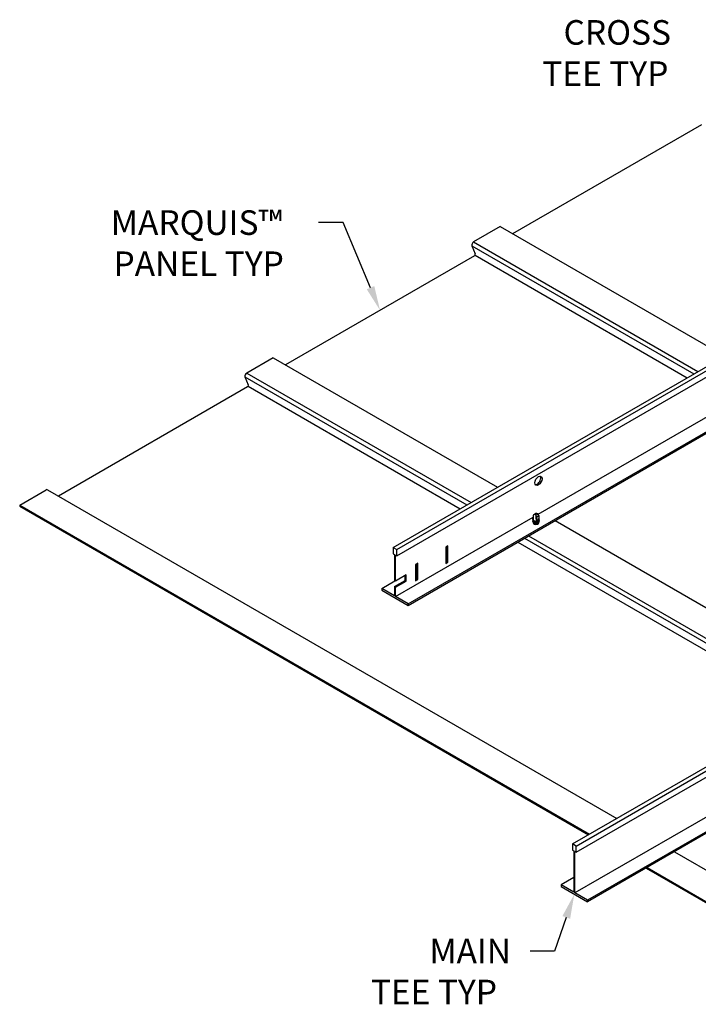
# Model space of a CAD drawing. Units: inches. Extents: x 0.2 to 59.4, y -2 to 35.6.
# Drawn here: x 0.2 to 20.9, y -2 to 28.1 of the extents above; entities that cross this region are included whole.
import ezdxf

# ---------------------------------------------------------------- set-up
doc = ezdxf.new("R2010")
doc.units = ezdxf.units.IN
doc.header["$MEASUREMENT"] = 0
for name, color, linetype in [('DETAIL', 1, 'CONTINUOUS'), ('DIM', 1, 'CONTINUOUS'), ('PANEL', 60, 'CONTINUOUS')]:
    doc.layers.add(name, color=color, linetype=linetype)
doc.styles.add('STD', font='arial_0.ttf')

msp = doc.modelspace()

# ---------------------------------------------------------------- linework, layer by layer
at = {"layer": 'DETAIL', "extrusion": (0, 0.816497, 0.57735)}
for p, q in [((11.619, 11.954), (35.638, 25.821)), ((11.728, 11.891), (35.746, 25.758)), ((11.728, 11.703), (35.746, 25.57)), ((17.094, 2.908), (46.209, 19.718)), ((17.202, 2.846), (46.317, 19.655)), ((12.079, 10.238), (27.998, 19.428)), ((17.202, 2.658), (46.317, 19.467)), ((12.079, 10.188), (27.611, 19.155)), ((16.043, 12.973), (26.007, 18.725)), ((46.669, 18.002), (17.554, 1.193)), ((46.669, 17.952), (17.554, 1.143)), ((16.043, 12.973), (16.116, 13.015)), ((11.693, 10.461), (15.891, 12.885)), ((11.619, 11.954), (11.619, 11.766)), ((11.619, 11.954), (11.728, 11.891)), ((11.619, 11.766), (11.654, 11.746)), ((11.654, 11.746), (11.654, 10.952)), ((11.693, 10.93), (11.693, 11.723)), ((11.693, 11.723), (11.728, 11.703)), ((11.728, 11.703), (11.728, 11.891)), ((11.267, 10.707), (11.673, 10.941)), ((11.267, 10.707), (11.267, 10.657)), ((11.654, 10.484), (11.267, 10.707)), ((11.267, 10.657), (12.079, 10.188)), ((11.654, 10.765), (11.654, 10.484)), ((11.693, 10.461), (11.693, 10.742)), ((12.079, 10.238), (11.693, 10.461)), ((12.079, 10.188), (12.079, 10.238)), ((24.701, 5.765), (17.167, 1.416)), ((17.094, 2.908), (17.094, 2.72)), ((17.202, 2.846), (17.094, 2.908)), ((17.094, 2.72), (17.128, 2.7)), ((17.202, 2.658), (17.202, 2.846)), ((17.128, 2.7), (17.128, 1.438)), ((17.167, 1.416), (17.167, 2.678)), ((17.167, 2.678), (17.202, 2.658)), ((17.128, 1.885), (16.742, 1.661)), ((16.742, 1.661), (16.742, 1.611)), ((17.128, 1.438), (16.742, 1.661)), ((16.742, 1.611), (17.554, 1.143)), ((17.554, 1.193), (17.167, 1.416)), ((17.554, 1.143), (17.554, 1.193))]:
    msp.add_line(p, q, dxfattribs=at)
at = {"layer": 'DETAIL'}
for p, q in [((15.89, 12.92), (15.891, 12.804)), ((15.976, 12.992), (15.904, 12.945)), ((15.976, 12.992), (16.049, 12.947)), ((15.998, 12.772), (15.976, 12.992)), ((16.022, 12.778), (15.976, 12.992)), ((16.06, 12.932), (16.06, 12.804)), ((13.291, 12.009), (13.222, 11.969)), ((13.222, 11.969), (13.222, 11.469)), ((13.252, 11.531), (13.252, 11.986)), ((13.291, 11.509), (13.291, 12.009)), ((12.371, 11.478), (12.302, 11.438)), ((12.302, 11.438), (12.302, 10.938)), ((12.332, 11), (12.332, 11.455)), ((12.371, 10.978), (12.371, 11.478)), ((13.222, 11.514), (13.252, 11.531)), ((13.222, 11.469), (13.291, 11.509)), ((13.291, 11.509), (13.252, 11.531)), ((12.018, 11.117), (11.693, 10.93)), ((12.018, 10.93), (12.018, 11.117)), ((11.654, 10.765), (11.979, 10.952)), ((11.693, 10.93), (11.654, 10.952)), ((11.693, 10.742), (12.018, 10.93)), ((11.979, 10.952), (11.979, 11.095)), ((12.018, 10.93), (11.979, 10.952)), ((12.302, 10.983), (12.332, 11)), ((12.302, 10.938), (12.371, 10.978)), ((12.371, 10.978), (12.332, 11)), ((11.693, 10.742), (11.654, 10.765))]:
    msp.add_line(p, q, dxfattribs=at)
for centre, radius, start, end in [((15.922, 12.919), 0.0312, 123.4131, 178.9515), ((16.044, 12.932), 0.0156, 0.0197, 71.4926)]:
    msp.add_arc(centre, radius, start, end, dxfattribs=at)
msp.add_ellipse((16.053, 13.991), major_axis=(-0.077, -0.133), ratio=0.57735, dxfattribs=at)
for centre, major_axis, start_param, end_param in [((16.014, 14.013), (0.077, 0.133), -0.785398, -0.257391), ((16.014, 14.013), (0.077, 0.133), 3.398984, 5.497787), ((15.975, 12.943), (-0.0845, 0), 1.922021, 4.71136), ((15.976, 12.759), (-0.0845, 0), -0.077534, 3.214882), ((15.976, 12.71), (-0.0845, 0), -0.077534, 3.214882), ((15.976, 12.807), (-0.0845, 0), 0.000019, 3.141612), ((15.976, 12.77), (-0.0845, 0), 0.186083, 2.949654), ((15.976, 12.721), (-0.0845, 0), 0.186083, 2.949654)]:
    msp.add_ellipse(centre, major_axis=major_axis, ratio=0.57735, start_param=start_param, end_param=end_param, dxfattribs=at)
for points, knots in [([(15.89, 12.844), (15.882, 12.836), (15.875, 12.826), (15.867, 12.792), (15.88, 12.769), (15.919, 12.742), (15.945, 12.735), (16.01, 12.734), (16.048, 12.745), (16.075, 12.78), (16.08, 12.791), (16.08, 12.803)], [2.583559, 2.583559, 2.583559, 2.583559, 3.001104, 3.001104, 3.839028, 3.839028, 4.676952, 4.676952, 5.853197, 5.853197, 6.283185, 6.283185, 6.283185, 6.283185]), ([(15.878, 12.78), (15.876, 12.775), (15.874, 12.771), (15.867, 12.744), (15.88, 12.72), (15.919, 12.693), (15.945, 12.687), (16.01, 12.685), (16.048, 12.697), (16.075, 12.731), (16.08, 12.743), (16.08, 12.755), (16.08, 12.763), (16.078, 12.771), (16.073, 12.779)], [2.823562, 2.823562, 2.823562, 2.823562, 3.001104, 3.001104, 3.839028, 3.839028, 4.676952, 4.676952, 5.853197, 5.853197, 6.283185, 6.283185, 6.283185, 6.593115, 6.593115, 6.593115, 6.593115]), ([(16.08, 12.803), (16.08, 12.818), (16.073, 12.832), (16.061, 12.843), (16.061, 12.844), (16.06, 12.845)], [6.2831853, 6.2831853, 6.2831853, 6.2831853, 6.8239804, 6.8239804, 6.8552676, 6.8552676, 6.8552676, 6.8552676])]:
    msp.add_open_spline(points, degree=3, knots=knots, dxfattribs=at)
at = {"layer": 'DIM'}
for points in [[(10.926, 19.883), (10.089, 21.876), (9.339, 21.876)], [(16.902, 0.668), (16.547, -0.359), (15.797, -0.359)]]:
    msp.add_lwpolyline(points, dxfattribs=at)
for points in [[(11.041, 19.932), (11.217, 19.192), (10.811, 19.835)], [(16.784, 0.709), (17.148, 1.377), (17.02, 0.627)]]:
    msp.add_solid(points, dxfattribs=at)
at = {"layer": 'PANEL'}
for p, q in [((21.026, 24.856), (15.263, 21.528)), ((14.884, 21.747), (14.074, 21.279)), ((14.884, 21.747), (21.733, 17.793)), ((14.022, 21.162), (14.124, 20.914)), ((14.022, 21.162), (20.796, 17.252)), ((14.074, 21.279), (20.923, 17.325)), ((14.098, 20.856), (8.335, 17.528)), ((14.118, 20.876), (20.596, 17.136)), ((7.956, 17.747), (7.146, 17.279)), ((7.956, 17.747), (14.805, 13.793)), ((7.094, 17.162), (7.196, 16.914)), ((7.094, 17.162), (13.867, 13.252)), ((7.146, 17.279), (13.994, 13.325)), ((7.17, 16.856), (1.401, 13.525)), ((7.19, 16.876), (13.668, 13.136)), ((0.217, 13.247), (1.028, 13.715)), ((1.066, 13.718), (18.441, 3.686)), ((0.216, 13.246), (17.608, 3.205)), ((0.216, 13.246), (0.216, 13.214)), ((0.216, 13.214), (17.58, 3.189)), ((16.564, 12.777), (25.376, 7.69)), ((15.427, 12.121), (24.238, 7.033)), ((15.627, 12.236), (24.438, 7.149)), ((15.754, 12.309), (24.565, 7.222)), ((20.201, 2.671), (22.986, 1.062)), ((19.339, 2.174), (22.137, 0.559)), ((19.367, 2.19), (22.164, 0.575))]:
    msp.add_line(p, q, dxfattribs=at)
for centre, major_axis, start_param, end_param in [((14.074, 21.215), (0.0392, 0.0679), 0.784954, 2.722242), ((14.098, 20.888), (0.0196, 0.0339), 3.926546, 5.863834), ((7.146, 17.215), (0.0392, 0.0679), 0.784954, 2.722242), ((7.17, 16.888), (0.0196, 0.0339), 3.926546, 5.863834), ((1.027, 13.65), (0.0392, 0.0679), 0, 0.784954)]:
    msp.add_ellipse(centre, major_axis=major_axis, ratio=0.57735, start_param=start_param, end_param=end_param, dxfattribs=at)

# ---------------------------------------------------------------- texts
at = {"layer": 'DIM', "style": 'STD'}
for s, p in [('CROSS', (16.818, 27.297)), ('TEE TYP', (16.168, 26.04)), ('MARQUIS™', (2.997, 21.494)), ('PANEL TYP', (3.08, 20.238)), ('MAIN', (12.723, -0.734)), ('TEE TYP', (10.936, -1.984))]:
    msp.add_text(s, height=0.75, dxfattribs=at).set_placement(p)

doc.saveas('drawing.dxf')
